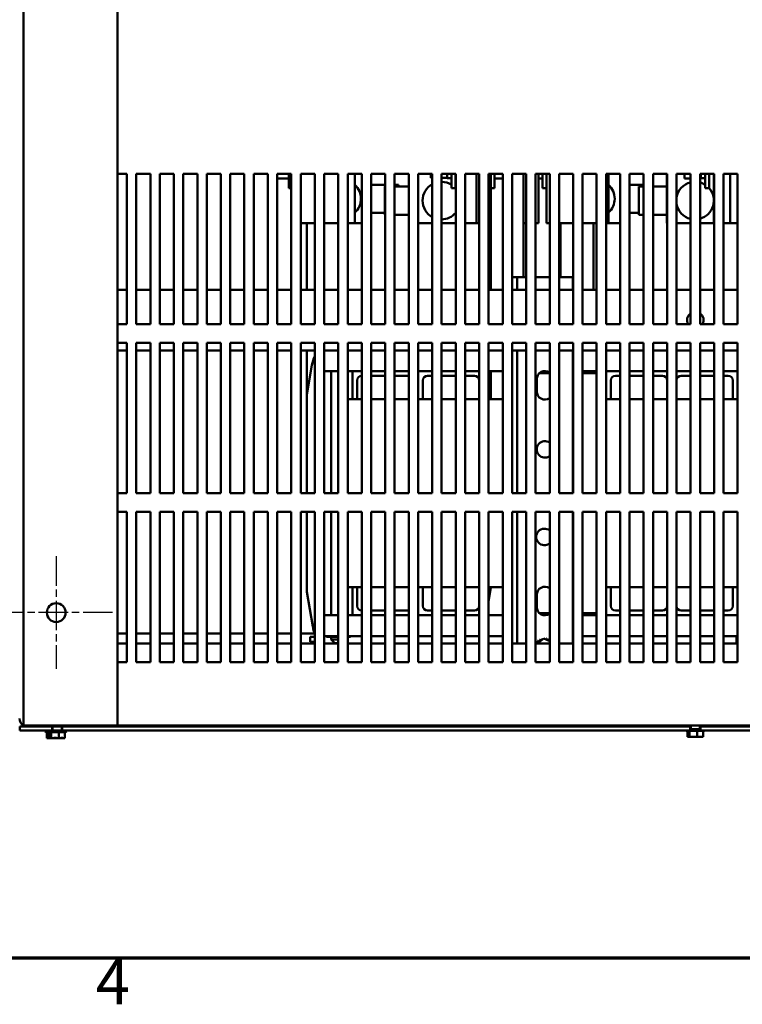
# Model space of a CAD drawing. Units: inches. Extents: x 5 to 215, y 2 to 167.
# Drawn here: x 25 to 44, y 4 to 30 of the extents above; entities that cross this region are included whole.
import ezdxf

# ---------------------------------------------------------------- set-up
doc = ezdxf.new("R2010")
doc.units = ezdxf.units.IN
doc.header["$LTSCALE"] = 10
doc.header["$MEASUREMENT"] = 0
doc.linetypes.add('CHAIN', pattern=[0.7087, 0.4724, -0.0591, 0.1181, -0.0591])
doc.layers.get('0').update_dxf_attribs({"lineweight": 25})
for name, color, linetype, lineweight in [('Border (ANSI)', 7, 'Continuous', 70), ('Center Mark (ANSI)', 7, 'Continuous', 25), ('Visible (ANSI)', 7, 'Continuous', 50)]:
    doc.layers.add(name, color=color, linetype=linetype, lineweight=lineweight)
doc.styles.add('Note Text (ANSI)', font='tahoma.ttf')

# ---------------------------------------------------------------- blocks, each defined once
blk = doc.blocks.new('Borders Default Border')
at = {"layer": 'Border (ANSI)', "flags": 128}
blk.add_lwpolyline([(0.75, 0.5), (0.75, 16.5), (21.25, 16.5), (21.25, 0.5), (0.75, 0.5)], dxfattribs=at)
at = {"layer": 'Border (ANSI)', "insert": (2.7081, 0.34), "char_height": 0.12, "attachment_point": 7, "style": 'Note Text (ANSI)'}
blk.add_mtext('4', dxfattribs=at)

msp = doc.modelspace()

# ---------------------------------------------------------------- linework, layer by layer
at = {"layer": 'Center Mark (ANSI)', "linetype": 'CHAIN', "ltscale": 0.166558}
for p, q in [((26.03, 15.699), (26.03, 12.699)), ((27.53, 14.199), (24.53, 14.199))]:
    msp.add_line(p, q, dxfattribs=at)
at = {"layer": 'Visible (ANSI)'}
for p, q in [((25.16, 11.199), (25.16, 47.199)), ((27.66, 11.199), (27.66, 47.199)), ((27.66, 25.879), (27.91, 25.879)), ((27.91, 25.879), (27.91, 21.879)), ((28.16, 21.879), (28.16, 25.879)), ((28.16, 25.879), (28.535, 25.879)), ((28.535, 25.879), (28.535, 21.879)), ((28.785, 21.879), (28.785, 25.879)), ((28.785, 25.879), (29.16, 25.879)), ((29.16, 25.879), (29.16, 21.879)), ((29.41, 21.879), (29.41, 25.879)), ((29.41, 25.879), (29.785, 25.879)), ((29.785, 25.879), (29.785, 21.879)), ((30.035, 21.879), (30.035, 25.879)), ((30.035, 25.879), (30.41, 25.879)), ((30.41, 25.879), (30.41, 21.879)), ((30.66, 21.879), (30.66, 25.879)), ((30.66, 25.879), (31.035, 25.879)), ((31.035, 25.879), (31.035, 21.879)), ((31.285, 21.879), (31.285, 25.879)), ((31.285, 25.879), (31.66, 25.879)), ((31.66, 25.879), (31.66, 21.879)), ((31.91, 21.879), (31.91, 25.879)), ((31.91, 25.879), (32.285, 25.879)), ((31.91, 25.755), (32.222, 25.755)), ((32.222, 25.498), (32.222, 25.879)), ((32.285, 25.879), (32.285, 21.879)), ((32.535, 21.879), (32.535, 25.879)), ((32.535, 25.879), (32.91, 25.879)), ((32.91, 25.879), (32.91, 21.879)), ((33.16, 21.879), (33.16, 25.879)), ((33.16, 25.879), (33.535, 25.879)), ((33.535, 25.879), (33.535, 21.879)), ((33.785, 21.879), (33.785, 25.879)), ((33.785, 25.879), (34.16, 25.879)), ((33.977, 24.563), (33.977, 25.879)), ((34.16, 25.879), (34.16, 21.879)), ((34.41, 21.879), (34.41, 25.879)), ((34.41, 25.879), (34.785, 25.879)), ((34.785, 25.879), (34.785, 21.879)), ((35.035, 21.879), (35.035, 25.879)), ((35.035, 25.879), (35.41, 25.879)), ((35.41, 25.879), (35.41, 21.879)), ((35.66, 21.879), (35.66, 25.879)), ((35.66, 25.879), (36.035, 25.879)), ((35.995, 25.879), (35.995, 25.766)), ((36.035, 25.766), (35.995, 25.766)), ((36.035, 25.879), (36.035, 21.879)), ((36.285, 21.879), (36.285, 25.879)), ((36.285, 25.879), (36.66, 25.879)), ((36.428, 25.766), (36.285, 25.766)), ((36.428, 25.804), (36.428, 25.879)), ((36.428, 25.766), (36.428, 25.804)), ((36.548, 25.758), (36.443, 25.758)), ((36.548, 25.498), (36.548, 25.879)), ((36.653, 25.498), (36.653, 25.879)), ((36.66, 25.879), (36.66, 21.879)), ((36.91, 21.879), (36.91, 25.879)), ((36.91, 25.879), (37.285, 25.879)), ((37.215, 24.563), (37.215, 25.879)), ((37.285, 25.879), (37.285, 21.879)), ((37.535, 21.879), (37.535, 25.879)), ((37.535, 25.879), (37.91, 25.879)), ((37.59, 24.563), (37.59, 25.879)), ((37.695, 25.879), (37.695, 25.498)), ((37.91, 25.755), (37.695, 25.755)), ((37.91, 25.879), (37.91, 21.879)), ((38.16, 21.879), (38.16, 25.879)), ((38.16, 25.879), (38.535, 25.879)), ((38.465, 23.128), (38.465, 25.879)), ((38.535, 25.879), (38.535, 21.879)), ((38.785, 21.879), (38.785, 25.879)), ((38.785, 25.879), (39.16, 25.879)), ((38.865, 24.563), (38.865, 25.879)), ((38.865, 25.755), (38.972, 25.755)), ((38.972, 25.498), (38.972, 25.879)), ((39.077, 25.879), (39.077, 24.563)), ((39.16, 25.879), (39.16, 21.879)), ((39.41, 21.879), (39.41, 25.879)), ((39.41, 25.879), (39.785, 25.879)), ((39.785, 25.879), (39.785, 21.879)), ((40.035, 21.879), (40.035, 25.879)), ((40.035, 25.879), (40.41, 25.879)), ((40.41, 25.879), (40.41, 21.879)), ((40.66, 21.879), (40.66, 25.879)), ((40.66, 25.879), (41.035, 25.879)), ((40.727, 24.563), (40.727, 25.879)), ((41.035, 25.879), (41.035, 21.879)), ((41.285, 21.879), (41.285, 25.879)), ((41.285, 25.879), (41.66, 25.879)), ((41.66, 25.879), (41.66, 21.879)), ((41.91, 21.879), (41.91, 25.879)), ((41.91, 25.879), (42.285, 25.879)), ((42.278, 25.879), (42.278, 24.563)), ((42.285, 25.879), (42.285, 21.879)), ((42.535, 21.879), (42.535, 25.879)), ((42.535, 25.879), (42.91, 25.879)), ((42.745, 25.879), (42.745, 25.751)), ((42.91, 25.751), (42.745, 25.751)), ((42.91, 25.879), (42.91, 21.879)), ((43.16, 21.879), (43.16, 25.879)), ((43.16, 25.879), (43.535, 25.879)), ((43.178, 25.751), (43.16, 25.751)), ((43.178, 25.773), (43.178, 25.879)), ((43.178, 25.751), (43.178, 25.773)), ((43.298, 25.758), (43.193, 25.758)), ((43.298, 25.498), (43.298, 25.879)), ((43.403, 25.498), (43.403, 25.879)), ((43.528, 25.879), (43.528, 24.563)), ((43.535, 25.879), (43.535, 21.879)), ((43.785, 21.879), (43.785, 25.879)), ((43.785, 25.879), (44.16, 25.879)), ((43.965, 24.563), (43.965, 25.879)), ((44.16, 25.879), (44.16, 21.879)), ((32.285, 25.498), (32.222, 25.498)), ((34.41, 25.588), (34.785, 25.588)), ((34.778, 24.788), (34.778, 25.538)), ((34.785, 25.538), (34.778, 25.538)), ((35.035, 25.588), (35.139, 25.588)), ((35.41, 25.538), (35.035, 25.538)), ((35.139, 25.588), (35.139, 25.538)), ((36.653, 25.498), (36.548, 25.498)), ((37.59, 25.498), (37.695, 25.498)), ((39.077, 25.498), (38.972, 25.498)), ((41.285, 25.588), (41.66, 25.588)), ((41.528, 24.788), (41.528, 25.538)), ((41.66, 25.538), (41.528, 25.538)), ((42.278, 25.538), (41.91, 25.538)), ((43.403, 25.498), (43.298, 25.498)), ((34.41, 24.838), (34.778, 24.838)), ((34.785, 24.788), (34.778, 24.788)), ((35.41, 24.788), (35.035, 24.788)), ((41.285, 24.838), (41.528, 24.838)), ((41.66, 24.788), (41.528, 24.788)), ((42.278, 24.788), (41.91, 24.788)), ((32.91, 24.563), (32.535, 24.563)), ((32.702, 24.563), (32.702, 22.791)), ((33.16, 24.563), (33.535, 24.563)), ((33.785, 24.563), (33.977, 24.563)), ((33.977, 24.563), (34.16, 24.563)), ((36.035, 24.563), (35.66, 24.563)), ((36.66, 24.563), (36.285, 24.563)), ((37.215, 24.563), (36.91, 24.563)), ((37.215, 24.563), (37.285, 24.563)), ((37.535, 24.563), (37.59, 24.563)), ((37.59, 24.563), (37.59, 22.791)), ((38.465, 24.563), (38.535, 24.563)), ((38.785, 24.563), (38.865, 24.563)), ((39.16, 24.563), (39.077, 24.563)), ((39.785, 24.563), (39.41, 24.563)), ((39.452, 24.563), (39.452, 23.128)), ((40.035, 24.563), (40.41, 24.563)), ((40.327, 24.563), (40.327, 22.791)), ((40.66, 24.563), (40.727, 24.563)), ((40.727, 24.563), (41.035, 24.563)), ((42.285, 24.563), (42.278, 24.563)), ((42.91, 24.563), (42.535, 24.563)), ((43.528, 24.563), (43.16, 24.563)), ((43.535, 24.563), (43.528, 24.563)), ((43.965, 24.563), (43.785, 24.563)), ((43.965, 24.563), (44.16, 24.563)), ((38.294, 23.128), (38.16, 23.128)), ((38.16, 23.128), (38.16, 22.791)), ((38.428, 23.128), (38.294, 23.128)), ((38.294, 23.128), (38.294, 22.791)), ((38.535, 23.128), (38.428, 23.128)), ((39.16, 23.128), (38.785, 23.128)), ((39.642, 23.128), (39.41, 23.128)), ((39.776, 23.128), (39.642, 23.128)), ((39.785, 23.128), (39.776, 23.128)), ((39.776, 23.128), (39.776, 22.791)), ((27.66, 22.791), (27.91, 22.791)), ((28.16, 22.791), (28.535, 22.791)), ((28.785, 22.791), (29.16, 22.791)), ((29.41, 22.791), (29.785, 22.791)), ((30.035, 22.791), (30.41, 22.791)), ((30.66, 22.791), (31.035, 22.791)), ((31.285, 22.791), (31.66, 22.791)), ((31.91, 22.791), (32.285, 22.791)), ((32.535, 22.791), (32.91, 22.791)), ((33.16, 22.791), (33.535, 22.791)), ((33.785, 22.791), (34.16, 22.791)), ((34.41, 22.791), (34.785, 22.791)), ((35.035, 22.791), (35.41, 22.791)), ((35.66, 22.791), (36.035, 22.791)), ((36.285, 22.791), (36.66, 22.791)), ((36.91, 22.791), (37.285, 22.791)), ((37.535, 22.791), (37.91, 22.791)), ((38.16, 22.791), (38.535, 22.791)), ((38.785, 22.791), (39.16, 22.791)), ((39.41, 22.791), (39.785, 22.791)), ((40.035, 22.791), (40.41, 22.791)), ((40.66, 22.791), (41.035, 22.791)), ((41.285, 22.791), (41.66, 22.791)), ((41.91, 22.791), (42.285, 22.791)), ((42.535, 22.791), (42.91, 22.791)), ((43.16, 22.791), (43.535, 22.791)), ((43.785, 22.791), (44.16, 22.791)), ((27.91, 21.879), (27.66, 21.879)), ((28.535, 21.879), (28.16, 21.879)), ((29.16, 21.879), (28.785, 21.879)), ((29.785, 21.879), (29.41, 21.879)), ((30.41, 21.879), (30.035, 21.879)), ((31.035, 21.879), (30.66, 21.879)), ((31.66, 21.879), (31.285, 21.879)), ((32.285, 21.879), (31.91, 21.879)), ((32.91, 21.879), (32.535, 21.879)), ((33.535, 21.879), (33.16, 21.879)), ((34.16, 21.879), (33.785, 21.879)), ((34.785, 21.879), (34.41, 21.879)), ((35.41, 21.879), (35.035, 21.879)), ((36.035, 21.879), (35.66, 21.879)), ((36.66, 21.879), (36.285, 21.879)), ((37.285, 21.879), (36.91, 21.879)), ((37.91, 21.879), (37.535, 21.879)), ((38.535, 21.879), (38.16, 21.879)), ((39.16, 21.879), (38.785, 21.879)), ((39.785, 21.879), (39.41, 21.879)), ((40.41, 21.879), (40.035, 21.879)), ((41.035, 21.879), (40.66, 21.879)), ((41.66, 21.879), (41.285, 21.879)), ((42.285, 21.879), (41.91, 21.879)), ((42.91, 21.879), (42.535, 21.879)), ((43.535, 21.879), (43.16, 21.879)), ((44.16, 21.879), (43.785, 21.879)), ((27.66, 21.379), (27.91, 21.379)), ((27.91, 21.379), (27.91, 17.379)), ((28.16, 17.379), (28.16, 21.379)), ((28.16, 21.379), (28.535, 21.379)), ((28.535, 21.379), (28.535, 17.379)), ((28.785, 17.379), (28.785, 21.379)), ((28.785, 21.379), (29.16, 21.379)), ((29.16, 21.379), (29.16, 17.379)), ((29.41, 17.379), (29.41, 21.379)), ((29.41, 21.379), (29.785, 21.379)), ((29.785, 21.379), (29.785, 17.379)), ((30.035, 17.379), (30.035, 21.379)), ((30.035, 21.379), (30.41, 21.379)), ((30.41, 21.379), (30.41, 17.379)), ((30.66, 17.379), (30.66, 21.379)), ((30.66, 21.379), (31.035, 21.379)), ((31.035, 21.379), (31.035, 17.379)), ((31.285, 17.379), (31.285, 21.379)), ((31.285, 21.379), (31.66, 21.379)), ((31.66, 21.379), (31.66, 17.379)), ((31.91, 17.379), (31.91, 21.379)), ((31.91, 21.379), (32.285, 21.379)), ((32.285, 21.379), (32.285, 17.379)), ((32.535, 17.379), (32.535, 21.379)), ((32.535, 21.379), (32.91, 21.379)), ((32.91, 21.379), (32.91, 17.379)), ((33.16, 17.379), (33.16, 21.379)), ((33.16, 21.379), (33.535, 21.379)), ((33.535, 21.379), (33.535, 17.379)), ((33.785, 17.379), (33.785, 21.379)), ((33.785, 21.379), (34.16, 21.379)), ((34.16, 21.379), (34.16, 17.379)), ((34.41, 17.379), (34.41, 21.379)), ((34.41, 21.379), (34.785, 21.379)), ((34.785, 21.379), (34.785, 17.379)), ((35.035, 17.379), (35.035, 21.379)), ((35.035, 21.379), (35.41, 21.379)), ((35.41, 21.379), (35.41, 17.379)), ((35.66, 17.379), (35.66, 21.379)), ((35.66, 21.379), (36.035, 21.379)), ((36.035, 21.379), (36.035, 17.379)), ((36.285, 17.379), (36.285, 21.379)), ((36.285, 21.379), (36.66, 21.379)), ((36.66, 21.379), (36.66, 17.379)), ((36.91, 17.379), (36.91, 21.379)), ((36.91, 21.379), (37.285, 21.379)), ((37.285, 21.379), (37.285, 17.379)), ((37.535, 17.379), (37.535, 21.379)), ((37.535, 21.379), (37.91, 21.379)), ((37.91, 21.379), (37.91, 17.379)), ((38.16, 17.379), (38.16, 21.379)), ((38.16, 21.379), (38.535, 21.379)), ((38.535, 21.379), (38.535, 17.379)), ((38.785, 17.379), (38.785, 21.379)), ((38.785, 21.379), (39.16, 21.379)), ((39.16, 21.379), (39.16, 17.379)), ((39.41, 17.379), (39.41, 21.379)), ((39.41, 21.379), (39.785, 21.379)), ((39.785, 21.379), (39.785, 17.379)), ((40.035, 17.379), (40.035, 21.379)), ((40.035, 21.379), (40.41, 21.379)), ((40.41, 21.379), (40.41, 17.379)), ((40.66, 17.379), (40.66, 21.379)), ((40.66, 21.379), (41.035, 21.379)), ((41.035, 21.379), (41.035, 17.379)), ((41.285, 17.379), (41.285, 21.379)), ((41.285, 21.379), (41.66, 21.379)), ((41.66, 21.379), (41.66, 17.379)), ((41.91, 17.379), (41.91, 21.379)), ((41.91, 21.379), (42.285, 21.379)), ((42.285, 21.379), (42.285, 17.379)), ((42.535, 17.379), (42.535, 21.379)), ((42.535, 21.379), (42.91, 21.379)), ((42.91, 21.379), (42.91, 17.379)), ((43.16, 17.379), (43.16, 21.379)), ((43.16, 21.379), (43.535, 21.379)), ((43.535, 21.379), (43.535, 17.379)), ((43.785, 17.379), (43.785, 21.379)), ((43.785, 21.379), (44.16, 21.379)), ((44.16, 21.379), (44.16, 17.379)), ((27.66, 21.171), (27.91, 21.171)), ((28.16, 21.171), (28.535, 21.171)), ((28.785, 21.171), (29.16, 21.171)), ((29.41, 21.171), (29.785, 21.171)), ((30.035, 21.171), (30.41, 21.171)), ((30.66, 21.171), (31.035, 21.171)), ((31.285, 21.171), (31.66, 21.171)), ((31.91, 21.171), (32.285, 21.171)), ((32.535, 21.171), (32.91, 21.171)), ((32.702, 21.171), (32.702, 19.992)), ((33.16, 21.171), (33.535, 21.171)), ((33.785, 21.171), (34.16, 21.171)), ((34.41, 21.171), (34.785, 21.171)), ((35.035, 21.171), (35.41, 21.171)), ((35.66, 21.171), (36.035, 21.171)), ((36.285, 21.171), (36.66, 21.171)), ((36.91, 21.171), (37.285, 21.171)), ((37.535, 21.171), (37.91, 21.171)), ((38.16, 21.171), (38.535, 21.171)), ((38.16, 21.171), (38.16, 17.379)), ((38.294, 21.171), (38.294, 17.379)), ((38.785, 21.171), (39.16, 21.171)), ((39.41, 21.171), (39.785, 21.171)), ((39.776, 21.171), (39.776, 17.379)), ((40.035, 21.171), (40.41, 21.171)), ((40.66, 21.171), (41.035, 21.171)), ((41.285, 21.171), (41.66, 21.171)), ((41.91, 21.171), (42.285, 21.171)), ((42.535, 21.171), (42.91, 21.171)), ((43.16, 21.171), (43.535, 21.171)), ((43.785, 21.171), (44.16, 21.171)), ((32.702, 19.992), (32.834, 20.782)), ((33.16, 20.628), (33.535, 20.628)), ((33.343, 17.379), (33.343, 20.628)), ((33.785, 20.628), (33.91, 20.628)), ((33.91, 20.628), (34.16, 20.628)), ((33.91, 19.878), (33.91, 20.628)), ((34.41, 20.628), (34.785, 20.628)), ((34.785, 20.503), (34.41, 20.503)), ((35.035, 20.628), (35.41, 20.628)), ((35.41, 20.503), (35.035, 20.503)), ((35.66, 20.628), (35.66, 19.878)), ((35.66, 20.628), (35.66, 20.628)), ((35.66, 20.628), (36.035, 20.628)), ((35.66, 19.878), (35.66, 20.628)), ((36.035, 20.503), (35.91, 20.503)), ((36.285, 20.628), (36.66, 20.628)), ((36.66, 20.503), (36.285, 20.503)), ((36.91, 20.628), (37.285, 20.628)), ((37.16, 20.503), (36.91, 20.503)), ((37.535, 20.628), (37.91, 20.628)), ((37.59, 20.628), (37.59, 19.908)), ((38.16, 20.628), (38.16, 20.628)), ((38.16, 20.568), (38.16, 20.568)), ((38.884, 20.568), (39.16, 20.568)), ((40.035, 20.628), (40.41, 20.628)), ((40.035, 20.568), (40.41, 20.568)), ((40.66, 20.628), (41.035, 20.628)), ((40.66, 19.878), (40.66, 20.628)), ((40.66, 20.628), (40.66, 20.628)), ((41.035, 20.503), (40.91, 20.503)), ((41.285, 20.628), (41.66, 20.628)), ((41.66, 20.503), (41.285, 20.503)), ((41.91, 20.628), (42.285, 20.628)), ((42.16, 20.503), (41.91, 20.503)), ((42.535, 20.628), (42.91, 20.628)), ((42.91, 20.503), (42.66, 20.503)), ((43.16, 20.628), (43.535, 20.628)), ((43.535, 20.503), (43.16, 20.503)), ((43.785, 20.628), (44.16, 20.628)), ((43.91, 20.503), (43.785, 20.503)), ((34.035, 20.378), (34.035, 19.878)), ((35.785, 20.378), (35.785, 19.878)), ((37.535, 20.239), (37.595, 19.879)), ((38.815, 20.088), (38.815, 20.408)), ((40.785, 20.378), (40.785, 19.878)), ((42.535, 20.378), (42.535, 19.878)), ((44.035, 19.878), (44.035, 20.378)), ((32.702, 17.379), (32.702, 19.992)), ((34.16, 19.878), (33.785, 19.878)), ((33.785, 19.878), (33.785, 17.379)), ((34.785, 19.878), (34.41, 19.878)), ((35.41, 19.878), (35.035, 19.878)), ((36.035, 19.878), (35.66, 19.878)), ((36.66, 19.878), (36.285, 19.878)), ((37.285, 19.878), (36.91, 19.878)), ((37.91, 19.878), (37.535, 19.878)), ((37.595, 19.879), (37.595, 19.878)), ((41.035, 19.878), (40.66, 19.878)), ((41.66, 19.878), (41.285, 19.878)), ((42.285, 19.878), (41.91, 19.878)), ((42.91, 19.878), (42.535, 19.878)), ((43.535, 19.878), (43.16, 19.878)), ((44.16, 19.878), (43.785, 19.878)), ((27.91, 17.379), (27.66, 17.379)), ((28.535, 17.379), (28.16, 17.379)), ((29.16, 17.379), (28.785, 17.379)), ((29.785, 17.379), (29.41, 17.379)), ((30.41, 17.379), (30.035, 17.379)), ((31.035, 17.379), (30.66, 17.379)), ((31.66, 17.379), (31.285, 17.379)), ((32.285, 17.379), (31.91, 17.379)), ((32.91, 17.379), (32.535, 17.379)), ((33.535, 17.379), (33.16, 17.379)), ((34.16, 17.379), (33.785, 17.379)), ((34.785, 17.379), (34.41, 17.379)), ((35.41, 17.379), (35.035, 17.379)), ((36.035, 17.379), (35.66, 17.379)), ((36.66, 17.379), (36.285, 17.379)), ((37.285, 17.379), (36.91, 17.379)), ((37.91, 17.379), (37.535, 17.379)), ((38.535, 17.379), (38.16, 17.379)), ((39.16, 17.379), (38.785, 17.379)), ((39.785, 17.379), (39.41, 17.379)), ((40.41, 17.379), (40.035, 17.379)), ((41.035, 17.379), (40.66, 17.379)), ((41.66, 17.379), (41.285, 17.379)), ((42.285, 17.379), (41.91, 17.379)), ((42.91, 17.379), (42.535, 17.379)), ((43.535, 17.379), (43.16, 17.379)), ((44.16, 17.379), (43.785, 17.379)), ((27.66, 16.879), (27.91, 16.879)), ((27.91, 16.879), (27.91, 12.879)), ((28.16, 12.879), (28.16, 16.879)), ((28.16, 16.879), (28.535, 16.879)), ((28.535, 16.879), (28.535, 12.879)), ((28.785, 12.879), (28.785, 16.879)), ((28.785, 16.879), (29.16, 16.879)), ((29.16, 16.879), (29.16, 12.879)), ((29.41, 12.879), (29.41, 16.879)), ((29.41, 16.879), (29.785, 16.879)), ((29.785, 16.879), (29.785, 12.879)), ((30.035, 12.879), (30.035, 16.879)), ((30.035, 16.879), (30.41, 16.879)), ((30.41, 16.879), (30.41, 12.879)), ((30.66, 12.879), (30.66, 16.879)), ((30.66, 16.879), (31.035, 16.879)), ((31.035, 16.879), (31.035, 12.879)), ((31.285, 12.879), (31.285, 16.879)), ((31.285, 16.879), (31.66, 16.879)), ((31.66, 16.879), (31.66, 12.879)), ((31.91, 12.879), (31.91, 16.879)), ((31.91, 16.879), (32.285, 16.879)), ((32.285, 16.879), (32.285, 12.879)), ((32.535, 12.879), (32.535, 16.879)), ((32.535, 16.879), (32.91, 16.879)), ((32.702, 14.755), (32.702, 16.879)), ((32.91, 16.879), (32.91, 12.879)), ((33.16, 12.879), (33.16, 16.879)), ((33.16, 16.879), (33.535, 16.879)), ((33.343, 14.128), (33.343, 16.879)), ((33.535, 16.879), (33.535, 12.879)), ((33.785, 12.879), (33.785, 16.879)), ((33.785, 16.879), (34.16, 16.879)), ((33.785, 16.879), (33.785, 14.878)), ((34.16, 16.879), (34.16, 12.879)), ((34.41, 12.879), (34.41, 16.879)), ((34.41, 16.879), (34.785, 16.879)), ((34.785, 16.879), (34.785, 12.879)), ((35.035, 12.879), (35.035, 16.879)), ((35.035, 16.879), (35.41, 16.879)), ((35.41, 16.879), (35.41, 12.879)), ((35.66, 12.879), (35.66, 16.879)), ((35.66, 16.879), (36.035, 16.879)), ((36.035, 16.879), (36.035, 12.879)), ((36.285, 12.879), (36.285, 16.879)), ((36.285, 16.879), (36.66, 16.879)), ((36.66, 16.879), (36.66, 12.879)), ((36.91, 12.879), (36.91, 16.879)), ((36.91, 16.879), (37.285, 16.879)), ((37.285, 16.879), (37.285, 12.879)), ((37.535, 12.879), (37.535, 16.879)), ((37.535, 16.879), (37.91, 16.879)), ((37.91, 16.879), (37.91, 12.879)), ((38.16, 12.879), (38.16, 16.879)), ((38.16, 16.879), (38.535, 16.879)), ((38.16, 16.879), (38.16, 13.379)), ((38.294, 16.879), (38.294, 13.379)), ((38.535, 16.879), (38.535, 12.879)), ((38.785, 12.879), (38.785, 16.879)), ((38.785, 16.879), (39.16, 16.879)), ((39.16, 16.879), (39.16, 12.879)), ((39.41, 12.879), (39.41, 16.879)), ((39.41, 16.879), (39.785, 16.879)), ((39.776, 16.879), (39.776, 13.379)), ((39.785, 16.879), (39.785, 12.879)), ((40.035, 12.879), (40.035, 16.879)), ((40.035, 16.879), (40.41, 16.879)), ((40.41, 16.879), (40.41, 12.879)), ((40.66, 12.879), (40.66, 16.879)), ((40.66, 16.879), (41.035, 16.879)), ((41.035, 16.879), (41.035, 12.879)), ((41.285, 12.879), (41.285, 16.879)), ((41.285, 16.879), (41.66, 16.879)), ((41.66, 16.879), (41.66, 12.879)), ((41.91, 12.879), (41.91, 16.879)), ((41.91, 16.879), (42.285, 16.879)), ((42.285, 16.879), (42.285, 12.879)), ((42.535, 12.879), (42.535, 16.879)), ((42.535, 16.879), (42.91, 16.879)), ((42.91, 16.879), (42.91, 12.879)), ((43.16, 12.879), (43.16, 16.879)), ((43.16, 16.879), (43.535, 16.879)), ((43.535, 16.879), (43.535, 12.879)), ((43.785, 12.879), (43.785, 16.879)), ((43.785, 16.879), (44.16, 16.879)), ((44.16, 16.879), (44.16, 12.879)), ((32.857, 13.826), (32.702, 14.755)), ((33.785, 14.878), (34.16, 14.878)), ((33.91, 14.128), (33.91, 14.878)), ((34.035, 14.878), (34.035, 14.378)), ((34.41, 14.878), (34.785, 14.878)), ((35.035, 14.878), (35.41, 14.878)), ((35.66, 14.878), (36.035, 14.878)), ((35.66, 14.878), (35.66, 14.128)), ((35.66, 14.128), (35.66, 14.878)), ((35.785, 14.878), (35.785, 14.378)), ((36.285, 14.878), (36.66, 14.878)), ((36.91, 14.878), (37.285, 14.878)), ((37.535, 14.878), (37.91, 14.878)), ((37.535, 14.878), (37.535, 14.873)), ((37.535, 14.873), (37.535, 14.872)), ((37.595, 14.868), (37.535, 14.507)), ((37.595, 14.878), (37.595, 14.868)), ((40.66, 14.878), (41.035, 14.878)), ((40.66, 14.128), (40.66, 14.878)), ((40.785, 14.878), (40.785, 14.378)), ((41.285, 14.878), (41.66, 14.878)), ((41.91, 14.878), (42.285, 14.878)), ((42.535, 14.878), (42.91, 14.878)), ((42.535, 14.878), (42.535, 14.378)), ((43.16, 14.878), (43.535, 14.878)), ((43.785, 14.878), (44.16, 14.878)), ((44.035, 14.378), (44.035, 14.878)), ((38.815, 14.348), (38.815, 14.668)), ((34.41, 14.253), (34.785, 14.253)), ((35.035, 14.253), (35.41, 14.253)), ((35.91, 14.253), (36.035, 14.253)), ((36.285, 14.253), (36.66, 14.253)), ((36.91, 14.253), (37.16, 14.253)), ((38.16, 14.188), (38.16, 14.188)), ((39.16, 14.188), (38.884, 14.188)), ((40.41, 14.188), (40.035, 14.188)), ((40.91, 14.253), (41.035, 14.253)), ((41.285, 14.253), (41.66, 14.253)), ((41.91, 14.253), (42.16, 14.253)), ((42.66, 14.253), (42.91, 14.253)), ((43.16, 14.253), (43.535, 14.253)), ((43.785, 14.253), (43.91, 14.253)), ((33.535, 14.128), (33.16, 14.128)), ((33.91, 14.128), (33.785, 14.128)), ((34.16, 14.128), (33.91, 14.128)), ((34.785, 14.128), (34.41, 14.128)), ((35.41, 14.128), (35.035, 14.128)), ((35.66, 14.128), (35.66, 14.128)), ((36.035, 14.128), (35.66, 14.128)), ((36.66, 14.128), (36.285, 14.128)), ((37.285, 14.128), (36.91, 14.128)), ((37.91, 14.128), (37.535, 14.128)), ((38.16, 14.128), (38.16, 14.128)), ((40.41, 14.128), (40.035, 14.128)), ((41.035, 14.128), (40.66, 14.128)), ((40.66, 14.128), (40.66, 14.128)), ((41.66, 14.128), (41.285, 14.128)), ((42.285, 14.128), (41.91, 14.128)), ((42.91, 14.128), (42.535, 14.128)), ((43.535, 14.128), (43.16, 14.128)), ((44.16, 14.128), (43.785, 14.128)), ((27.91, 13.639), (27.66, 13.639)), ((28.535, 13.639), (28.16, 13.639)), ((29.16, 13.639), (28.785, 13.639)), ((29.785, 13.639), (29.41, 13.639)), ((30.41, 13.639), (30.035, 13.639)), ((31.035, 13.639), (30.66, 13.639)), ((31.66, 13.639), (31.285, 13.639)), ((32.285, 13.639), (31.91, 13.639)), ((32.908, 13.639), (32.535, 13.639)), ((27.66, 13.379), (27.91, 13.379)), ((28.16, 13.379), (28.535, 13.379)), ((28.785, 13.379), (29.16, 13.379)), ((29.41, 13.379), (29.785, 13.379)), ((30.035, 13.379), (30.41, 13.379)), ((30.66, 13.379), (31.035, 13.379)), ((31.285, 13.379), (31.66, 13.379)), ((31.91, 13.379), (32.285, 13.379)), ((32.535, 13.379), (32.91, 13.379)), ((32.91, 13.554), (32.79, 13.554)), ((32.79, 13.424), (32.79, 13.554)), ((32.91, 13.424), (32.79, 13.424)), ((33.16, 13.568), (33.535, 13.568)), ((33.16, 13.379), (33.535, 13.379)), ((33.221, 13.554), (33.221, 13.568)), ((33.221, 13.554), (33.359, 13.554)), ((33.343, 13.482), (33.343, 13.554)), ((33.343, 13.482), (33.535, 13.482)), ((33.443, 13.382), (33.343, 13.482)), ((33.359, 13.554), (33.359, 13.568)), ((33.359, 13.554), (33.535, 13.554)), ((33.535, 13.382), (33.443, 13.382)), ((33.785, 13.568), (34.16, 13.568)), ((33.785, 13.554), (33.86, 13.554)), ((33.785, 13.379), (34.16, 13.379)), ((33.86, 13.554), (33.86, 13.568)), ((34.41, 13.568), (34.785, 13.568)), ((34.41, 13.379), (34.785, 13.379)), ((35.035, 13.568), (35.41, 13.568)), ((35.035, 13.379), (35.41, 13.379)), ((35.66, 13.568), (36.035, 13.568)), ((35.66, 13.379), (36.035, 13.379)), ((36.285, 13.568), (36.66, 13.568)), ((36.285, 13.379), (36.66, 13.379)), ((36.91, 13.568), (37.285, 13.568)), ((36.91, 13.379), (37.285, 13.379)), ((37.535, 13.568), (37.91, 13.568)), ((37.535, 13.379), (37.91, 13.379)), ((38.16, 13.568), (38.16, 13.568)), ((38.16, 13.379), (38.535, 13.379)), ((38.785, 13.379), (39.16, 13.379)), ((38.827, 13.379), (39, 13.507)), ((39, 13.507), (39.16, 13.437)), ((39.41, 13.379), (39.785, 13.379)), ((40.035, 13.568), (40.41, 13.568)), ((40.035, 13.379), (40.41, 13.379)), ((40.66, 13.568), (41.035, 13.568)), ((40.66, 13.379), (41.035, 13.379)), ((41.285, 13.568), (41.66, 13.568)), ((41.285, 13.379), (41.66, 13.379)), ((41.91, 13.568), (42.285, 13.568)), ((41.91, 13.379), (42.285, 13.379)), ((42.535, 13.568), (42.91, 13.568)), ((42.535, 13.379), (42.91, 13.379)), ((43.16, 13.568), (43.535, 13.568)), ((43.16, 13.379), (43.535, 13.379)), ((43.785, 13.568), (44.16, 13.568)), ((43.785, 13.379), (44.16, 13.379)), ((44.131, 13.568), (44.131, 13.379)), ((27.91, 12.879), (27.66, 12.879)), ((28.535, 12.879), (28.16, 12.879)), ((29.16, 12.879), (28.785, 12.879)), ((29.785, 12.879), (29.41, 12.879)), ((30.41, 12.879), (30.035, 12.879)), ((31.035, 12.879), (30.66, 12.879)), ((31.66, 12.879), (31.285, 12.879)), ((32.285, 12.879), (31.91, 12.879)), ((32.91, 12.879), (32.535, 12.879)), ((33.535, 12.879), (33.16, 12.879)), ((34.16, 12.879), (33.785, 12.879)), ((34.785, 12.879), (34.41, 12.879)), ((35.41, 12.879), (35.035, 12.879)), ((36.035, 12.879), (35.66, 12.879)), ((36.66, 12.879), (36.285, 12.879)), ((37.285, 12.879), (36.91, 12.879)), ((37.91, 12.879), (37.535, 12.879)), ((38.535, 12.879), (38.16, 12.879)), ((39.16, 12.879), (38.785, 12.879)), ((39.785, 12.879), (39.41, 12.879)), ((40.41, 12.879), (40.035, 12.879)), ((41.035, 12.879), (40.66, 12.879)), ((41.66, 12.879), (41.285, 12.879)), ((42.285, 12.879), (41.91, 12.879)), ((42.91, 12.879), (42.535, 12.879)), ((43.535, 12.879), (43.16, 12.879)), ((44.16, 12.879), (43.785, 12.879)), ((25.058, 11.169), (25.058, 11.064)), ((25.065, 11.169), (25.058, 11.169)), ((25.058, 11.064), (25.829, 11.064)), ((25.065, 11.169), (25.92, 11.169)), ((25.065, 11.169), (25.065, 11.065)), ((25.92, 11.065), (25.065, 11.065)), ((25.518, 11.199), (25.16, 11.199)), ((25.16, 11.197), (25.16, 11.199)), ((27.055, 11.169), (25.265, 11.169)), ((25.518, 11.199), (27.66, 11.199)), ((25.804, 11.034), (25.732, 11.034)), ((25.851, 11.019), (25.758, 11.019)), ((25.78, 10.859), (25.78, 11.019)), ((26.308, 11.035), (25.804, 11.035)), ((25.827, 10.859), (25.827, 11.019)), ((26.282, 11.02), (25.83, 11.02)), ((25.851, 10.86), (25.851, 11.02)), ((25.898, 10.86), (25.898, 11.02)), ((25.92, 11.065), (25.92, 11.169)), ((25.92, 11.065), (26.192, 11.065)), ((25.935, 11.169), (25.935, 11.065)), ((26.103, 10.86), (26.103, 11.02)), ((26.176, 11.169), (26.176, 11.065)), ((26.192, 11.169), (42.899, 11.169)), ((26.192, 11.169), (26.192, 11.065)), ((42.899, 11.065), (26.192, 11.065)), ((26.26, 10.86), (26.26, 11.02)), ((26.283, 11.064), (42.783, 11.064)), ((27.055, 11.199), (27.055, 11.169)), ((27.065, 11.199), (27.065, 11.169)), ((27.66, 11.199), (58.41, 11.199)), ((43.261, 11.05), (42.809, 11.05)), ((42.831, 10.89), (42.831, 11.05)), ((42.878, 10.89), (42.878, 11.05)), ((42.899, 11.065), (42.899, 11.169)), ((42.899, 11.169), (42.899, 11.169)), ((42.899, 11.169), (42.899, 11.095)), ((42.899, 11.169), (42.915, 11.169)), ((42.899, 11.095), (43.171, 11.095)), ((43.171, 11.065), (42.899, 11.065)), ((42.915, 11.199), (42.915, 11.095)), ((43.082, 10.89), (43.082, 11.05)), ((43.156, 11.199), (43.156, 11.095)), ((43.156, 11.169), (43.171, 11.169)), ((43.171, 11.169), (43.171, 11.065)), ((43.171, 11.169), (59.883, 11.169)), ((59.883, 11.065), (43.171, 11.065)), ((43.24, 10.89), (43.24, 11.05)), ((43.287, 11.064), (59.788, 11.064)), ((25.78, 10.859), (25.786, 10.859)), ((25.786, 10.859), (25.801, 10.859)), ((25.821, 10.859), (25.827, 10.859)), ((25.827, 10.859), (25.854, 10.859)), ((25.851, 10.86), (25.857, 10.86)), ((25.857, 10.86), (25.872, 10.86)), ((25.892, 10.86), (25.898, 10.86)), ((25.898, 10.86), (25.926, 10.86)), ((25.916, 10.859), (25.964, 10.859)), ((25.987, 10.86), (26.036, 10.86)), ((26.004, 10.859), (26.032, 10.859)), ((26.032, 10.859), (26.032, 10.86)), ((26.032, 10.859), (26.053, 10.859)), ((26.076, 10.86), (26.103, 10.86)), ((26.103, 10.86), (26.124, 10.86)), ((26.114, 10.859), (26.148, 10.859)), ((26.168, 10.859), (26.189, 10.859)), ((26.185, 10.86), (26.219, 10.86)), ((26.189, 10.859), (26.189, 10.86)), ((26.239, 10.86), (26.26, 10.86)), ((42.831, 10.89), (42.837, 10.89)), ((42.837, 10.89), (42.852, 10.89)), ((42.872, 10.89), (42.878, 10.89)), ((42.878, 10.89), (42.905, 10.89)), ((42.967, 10.89), (43.015, 10.89)), ((43.055, 10.89), (43.082, 10.89)), ((43.082, 10.89), (43.104, 10.89)), ((43.165, 10.89), (43.199, 10.89)), ((43.219, 10.89), (43.24, 10.89))]:
    msp.add_line(p, q, dxfattribs=at)
msp.add_circle((26.03, 14.199), 0.25, dxfattribs=at)
for centre, radius, start, end in [((36.443, 25.773), 0.015, 180, 270), ((43.193, 25.773), 0.015, 180, 270), ((33.639, 25.213), 0.5, 312.5319, 47.4681), ((36.278, 25.163), 0.5, 119.1084, 240.8916), ((36.278, 25.163), 0.5, 57.3164, 89.2244), ((36.278, 25.163), 0.5, 40.2231, 42.0671), ((40.389, 25.213), 0.5, 312.5319, 47.4681), ((43.028, 25.163), 0.5, 103.6779, 170.5621), ((43.028, 25.163), 0.5, 57.3164, 74.72), ((43.028, 25.163), 0.5, 285.28, 42.0671), ((43.028, 25.163), 0.5, 189.4379, 256.3221), ((36.278, 25.163), 0.5, 270.7756, 319.7769), ((43.035, 21.981), 0.22, 124.6235, 207.622), ((43.035, 21.981), 0.22, 332.378, 55.3765), ((33.756, 20.628), 0.935, 154.768, 170.5377), ((34.16, 20.378), 0.125, 90.0665, 180), ((35.91, 20.378), 0.125, 90, 180), ((37.16, 20.378), 0.125, 2.761, 90), ((39.035, 20.408), 0.22, 55.4224, 180), ((40.91, 20.378), 0.125, 90, 180), ((42.16, 20.378), 0.125, 2.761, 90), ((42.66, 20.378), 0.125, 90, 180), ((43.91, 20.378), 0.125, 0, 90), ((39.035, 20.088), 0.22, 180, 304.5776), ((39.035, 18.543), 0.22, 55.4224, 304.5776), ((39.02, 16.213), 0.22, 50.5727, 309.4273), ((39.035, 14.668), 0.22, 55.4224, 180), ((34.16, 14.378), 0.125, 180, 269.9335), ((35.91, 14.378), 0.125, 180, 270), ((37.16, 14.378), 0.125, 270, 357.239), ((39.035, 14.348), 0.22, 180, 304.5776), ((40.91, 14.378), 0.125, 180, 270), ((42.16, 14.378), 0.125, 270, 357.239), ((42.66, 14.378), 0.125, 180, 270), ((43.91, 14.378), 0.125, 270, 0), ((33.779, 13.98), 0.935, 189.4623, 201.6832), ((37.381, 13.98), 0.935, 326.3779, 326.394), ((39.035, 13.188), 0.323, 138.2058, 138.7527), ((38.773, 13.378), 0.0302, 2.9119, 51.4284), ((38.815, 13.425), 0.0302, 225.53, 40.1784), ((39.035, 13.188), 0.323, 126.9558, 127.5027), ((38.866, 13.463), 0.0302, 214.28, 28.9284), ((39.035, 13.188), 0.323, 115.7058, 116.2527), ((38.923, 13.491), 0.0302, 203.03, 17.6784), ((39.035, 13.188), 0.323, 104.4558, 105.0027), ((38.984, 13.507), 0.0302, 191.78, 235.3714), ((39.035, 13.188), 0.323, 93.2058, 93.7527), ((38.984, 13.507), 0.0302, 347.3851, 6.4284), ((39.047, 13.511), 0.0302, 180.53, 206.3524), ((39.047, 13.511), 0.0302, 286.3125, 355.1784), ((39.035, 13.188), 0.323, 81.9558, 82.5027), ((39.11, 13.503), 0.0302, 169.28, 343.9284), ((39.035, 13.188), 0.323, 70.7058, 71.2527), ((39.17, 13.482), 0.0302, 158.03, 250.8429), ((25.265, 11.378), 0.209, 180, 240), ((25.265, 11.378), 0.209, 240, 270), ((25.762, 11.034), 0.03, 90, 180), ((25.758, 11.049), 0.03, 210, 270), ((25.834, 11.035), 0.03, 90, 180), ((25.83, 11.05), 0.03, 210, 270), ((26.278, 11.035), 0.03, 0, 90), ((26.282, 11.05), 0.03, 270, 330), ((42.809, 11.08), 0.03, 210, 270), ((43.261, 11.08), 0.03, 270, 330)]:
    msp.add_arc(centre, radius, start, end, dxfattribs=at)
for points, knots in [([(25.821, 10.859), (25.819, 10.859), (25.817, 10.86), (25.811, 10.862), (25.807, 10.864), (25.803, 10.864), (25.8, 10.864), (25.795, 10.862), (25.79, 10.86), (25.788, 10.859), (25.786, 10.859)], [-0.1870986, -0.1870986, -0.1870986, -0.1870986, -0.1282749, -0.1282749, 0, 0, 0, 0.1282749, 0.1282749, 0.1870986, 0.1870986, 0.1870986, 0.1870986]), ([(25.892, 10.86), (25.89, 10.86), (25.888, 10.86), (25.883, 10.862), (25.878, 10.864), (25.875, 10.864), (25.871, 10.864), (25.867, 10.862), (25.861, 10.86), (25.859, 10.86), (25.857, 10.86)], [-0.1870986, -0.1870986, -0.1870986, -0.1870986, -0.1282749, -0.1282749, 0, 0, 0, 0.1282749, 0.1282749, 0.1870986, 0.1870986, 0.1870986, 0.1870986]), ([(26.076, 10.86), (26.068, 10.86), (26.059, 10.86), (26.036, 10.862), (26.017, 10.864), (26.001, 10.864), (25.985, 10.864), (25.965, 10.862), (25.942, 10.86), (25.933, 10.86), (25.926, 10.86)], [-0.1870986, -0.1870986, -0.1870986, -0.1870986, -0.1282749, -0.1282749, 0, 0, 0, 0.1282749, 0.1282749, 0.1870986, 0.1870986, 0.1870986, 0.1870986]), ([(25.961, 10.862), (25.964, 10.861), (25.966, 10.861), (25.975, 10.86), (25.982, 10.86), (25.987, 10.86)], [0.09948687, 0.09948687, 0.09948687, 0.09948687, 0.12827492, 0.12827492, 0.1870986, 0.1870986, 0.1870986, 0.1870986]), ([(26.239, 10.86), (26.233, 10.86), (26.227, 10.86), (26.209, 10.862), (26.194, 10.864), (26.182, 10.864), (26.169, 10.864), (26.154, 10.862), (26.136, 10.86), (26.13, 10.86), (26.124, 10.86)], [-0.1870986, -0.1870986, -0.1870986, -0.1870986, -0.1282749, -0.1282749, 0, 0, 0, 0.1282749, 0.1282749, 0.1870986, 0.1870986, 0.1870986, 0.1870986]), ([(26.168, 10.859), (26.162, 10.859), (26.155, 10.86), (26.148, 10.861), (26.146, 10.861), (26.144, 10.861)], [-0.1870986, -0.1870986, -0.1870986, -0.1870986, -0.12827492, -0.12827492, -0.10982171, -0.10982171, -0.10982171, -0.10982171]), ([(26.151, 10.862), (26.155, 10.861), (26.158, 10.861), (26.169, 10.86), (26.178, 10.86), (26.185, 10.86)], [0.09948687, 0.09948687, 0.09948687, 0.09948687, 0.12827492, 0.12827492, 0.1870986, 0.1870986, 0.1870986, 0.1870986]), ([(42.872, 10.89), (42.87, 10.89), (42.868, 10.89), (42.862, 10.892), (42.858, 10.894), (42.854, 10.894), (42.851, 10.894), (42.846, 10.892), (42.841, 10.89), (42.839, 10.89), (42.837, 10.89)], [-0.1870986, -0.1870986, -0.1870986, -0.1870986, -0.1282749, -0.1282749, 0, 0, 0, 0.1282749, 0.1282749, 0.1870986, 0.1870986, 0.1870986, 0.1870986]), ([(43.055, 10.89), (43.048, 10.89), (43.039, 10.89), (43.015, 10.892), (42.996, 10.894), (42.98, 10.894), (42.964, 10.894), (42.945, 10.892), (42.922, 10.89), (42.913, 10.89), (42.905, 10.89)], [-0.1870986, -0.1870986, -0.1870986, -0.1870986, -0.1282749, -0.1282749, 0, 0, 0, 0.1282749, 0.1282749, 0.1870986, 0.1870986, 0.1870986, 0.1870986]), ([(42.94, 10.892), (42.943, 10.891), (42.946, 10.891), (42.954, 10.89), (42.961, 10.89), (42.967, 10.89)], [0.09948687, 0.09948687, 0.09948687, 0.09948687, 0.12827492, 0.12827492, 0.1870986, 0.1870986, 0.1870986, 0.1870986]), ([(43.219, 10.89), (43.213, 10.89), (43.206, 10.89), (43.188, 10.892), (43.173, 10.894), (43.161, 10.894), (43.149, 10.894), (43.134, 10.892), (43.116, 10.89), (43.109, 10.89), (43.104, 10.89)], [-0.1870986, -0.1870986, -0.1870986, -0.1870986, -0.1282749, -0.1282749, 0, 0, 0, 0.1282749, 0.1282749, 0.1870986, 0.1870986, 0.1870986, 0.1870986]), ([(43.13, 10.892), (43.134, 10.891), (43.138, 10.891), (43.149, 10.89), (43.158, 10.89), (43.165, 10.89)], [0.09948687, 0.09948687, 0.09948687, 0.09948687, 0.12827492, 0.12827492, 0.1870986, 0.1870986, 0.1870986, 0.1870986])]:
    msp.add_open_spline(points, degree=3, knots=knots, dxfattribs=at)
for points in [[(25.801, 10.859), (25.806, 10.859), (25.811, 10.86), (25.816, 10.86)], [(25.867, 10.86), (25.863, 10.859), (25.858, 10.859), (25.854, 10.859)], [(25.872, 10.86), (25.877, 10.86), (25.882, 10.86), (25.887, 10.861)], [(25.906, 10.86), (25.909, 10.859), (25.913, 10.859), (25.916, 10.859)], [(25.964, 10.859), (25.969, 10.859), (25.975, 10.859), (25.98, 10.86)], [(26.004, 10.859), (26, 10.859), (25.996, 10.859), (25.991, 10.86)], [(26.036, 10.86), (26.042, 10.86), (26.049, 10.86), (26.056, 10.861)], [(26.066, 10.86), (26.061, 10.86), (26.057, 10.859), (26.053, 10.859)], [(26.101, 10.86), (26.106, 10.859), (26.11, 10.859), (26.114, 10.859)], [(26.148, 10.859), (26.149, 10.859), (26.151, 10.86), (26.152, 10.86)], [(26.219, 10.86), (26.221, 10.86), (26.222, 10.86), (26.224, 10.861)], [(42.852, 10.89), (42.856, 10.89), (42.862, 10.89), (42.867, 10.891)], [(43.015, 10.89), (43.021, 10.89), (43.029, 10.89), (43.035, 10.891)], [(43.199, 10.89), (43.2, 10.89), (43.202, 10.89), (43.203, 10.891)]]:
    msp.add_open_spline(points, degree=3, dxfattribs=at)

# ---------------------------------------------------------------- block references
at = {"xscale": 10, "yscale": 10, "zscale": 10}
msp.add_blockref('Borders Default Border', (0, 0), dxfattribs=at)

doc.saveas('drawing.dxf')
